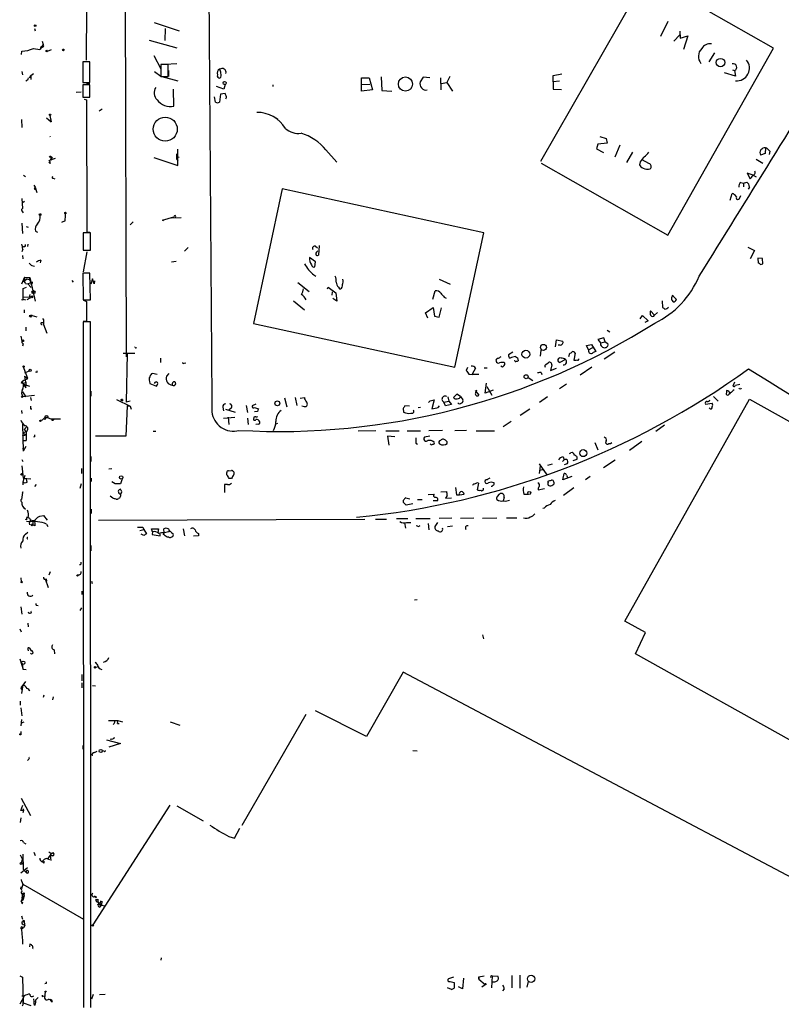
# Model space of a CAD drawing. Extents: x 2 to 744, y 1908 to 2846.
# Drawn here: x 6 to 159, y 2225 to 2423 of the extents above; entities that cross this region are included whole.
import ezdxf

# ---------------------------------------------------------------- set-up
doc = ezdxf.new("R2010")
doc.units = 0
doc.header["$MEASUREMENT"] = 0
doc.layers.add('MAIN', color=5, linetype='CONTINUOUS')

msp = doc.modelspace()

# ---------------------------------------------------------------- linework, layer by layer
at = {"layer": 'MAIN'}
for p, q in [((27.5167, 2459.3752), (27.8553, 2354.8965)), ((132.2493, 2431.2658), (110.9133, 2394.0972)), ((157.6493, 2416.7878), (132.2493, 2431.2658)), ((19.8967, 2425.1698), (19.812, 2414.4172)), ((9.4827, 2420.7672), (9.5673, 2420.2592)), ((33.4433, 2421.9525), (38.4387, 2420.2592)), ((35.6447, 2420.7672), (35.56, 2418.3118)), ((136.4827, 2422.1218), (134.9587, 2419.1585)), ((137.668, 2418.2272), (138.8533, 2419.4972)), ((138.8533, 2420.1745), (138.938, 2418.8198)), ((138.8533, 2419.4972), (138.938, 2418.8198)), ((138.938, 2418.8198), (140.462, 2419.2432)), ((140.462, 2419.2432), (139.6153, 2416.5338)), ((9.2287, 2416.7032), (10.4987, 2416.5338)), ((10.4987, 2416.5338), (10.5833, 2416.6185)), ((11.176, 2417.5498), (10.5833, 2416.6185)), ((10.7527, 2417.1265), (10.5833, 2416.6185)), ((11.0067, 2418.2272), (11.176, 2417.5498)), ((32.4273, 2418.3965), (38.0153, 2416.8725)), ((136.4827, 2379.2805), (157.6493, 2416.7878)), ((6.858, 2415.5178), (6.9427, 2416.1952)), ((12.7847, 2416.4492), (12.0227, 2416.1105)), ((33.3587, 2415.3485), (34.798, 2412.6392)), ((145.796, 2415.8565), (144.6953, 2414.0785)), ((20.574, 2414.0785), (19.1347, 2414.0785)), ((19.1347, 2414.0785), (19.1347, 2409.9298)), ((20.574, 2409.9298), (20.574, 2414.0785)), ((36.2373, 2413.4858), (34.798, 2413.4858)), ((34.798, 2413.4858), (34.798, 2411.1152)), ((35.6447, 2413.5705), (38.0153, 2413.7398)), ((36.2373, 2411.1152), (36.2373, 2413.4858)), ((6.9427, 2412.1312), (7.0273, 2411.4538)), ((8.4667, 2410.8612), (8.7207, 2411.2845)), ((8.7207, 2411.2845), (9.2287, 2411.7078)), ((8.7207, 2411.2845), (8.7207, 2410.5225)), ((33.528, 2412.1312), (34.798, 2411.1998)), ((34.798, 2411.1152), (36.2373, 2411.1152)), ((34.9673, 2411.1152), (38.1847, 2410.2685)), ((36.322, 2412.3005), (36.322, 2411.1152)), ((75.0147, 2409.5065), (75.0147, 2410.8612)), ((75.0147, 2410.8612), (76.5387, 2410.8612)), ((76.5387, 2410.8612), (77.216, 2408.4058)), ((78.994, 2411.0305), (79.0787, 2408.3212)), ((87.376, 2410.9458), (86.7833, 2410.0145)), ((88.7307, 2410.8612), (87.376, 2410.9458)), ((90.8473, 2410.8612), (90.932, 2408.4058)), ((92.71, 2411.1152), (92.1173, 2409.9298)), ((113.4533, 2411.2845), (115.2313, 2411.6232)), ((113.4533, 2410.0145), (113.4533, 2411.2845)), ((150.0293, 2411.1998), (147.828, 2411.8772)), ((149.4367, 2412.4698), (149.86, 2412.3005)), ((149.86, 2412.3005), (150.0293, 2411.1998)), ((8.0433, 2410.3532), (7.7047, 2410.1838)), ((19.1347, 2409.9298), (20.574, 2409.9298)), ((20.574, 2409.4218), (19.1347, 2409.4218)), ((19.1347, 2409.4218), (19.1347, 2406.9665)), ((19.8967, 2409.7605), (20.574, 2409.7605)), ((20.574, 2406.9665), (20.574, 2409.4218)), ((37.4227, 2405.1885), (37.338, 2408.5752)), ((47.4133, 2408.5752), (45.974, 2409.0832)), ((47.6673, 2409.5065), (47.4133, 2408.5752)), ((57.2347, 2409.4218), (57.2347, 2409.0832)), ((75.0147, 2409.5065), (76.708, 2409.5912)), ((75.0147, 2408.1518), (75.0147, 2409.5065)), ((91.0167, 2409.6758), (92.1173, 2409.9298)), ((92.1173, 2409.9298), (93.3027, 2408.1518)), ((114.7233, 2410.1838), (113.4533, 2410.0145)), ((113.4533, 2410.0145), (113.4533, 2408.5752)), ((113.4533, 2408.5752), (115.1467, 2408.4905)), ((18.796, 2407.9825), (17.78, 2407.8978)), ((19.1347, 2406.9665), (20.574, 2406.9665)), ((45.72, 2405.9505), (45.5507, 2407.0512)), ((46.736, 2407.5592), (46.5667, 2405.9505)), ((47.6673, 2407.7285), (46.736, 2407.5592)), ((77.216, 2408.4058), (75.0147, 2408.1518)), ((79.0787, 2408.3212), (81.1107, 2408.1518)), ((19.3887, 2406.5432), (19.8967, 2406.4585)), ((19.8967, 2406.4585), (19.9813, 2379.8732)), ((11.8533, 2402.8178), (12.7847, 2402.0558)), ((12.5307, 2403.3258), (12.7847, 2402.0558)), ((23.0293, 2404.5958), (22.4367, 2404.1725)), ((58.166, 2402.6485), (58.166, 2402.3945)), ((6.858, 2402.4792), (6.9427, 2400.8705)), ((12.5307, 2402.4792), (12.7847, 2402.0558)), ((12.5307, 2399.1772), (12.6153, 2399.0078)), ((122.8513, 2399.0925), (124.1213, 2398.6692)), ((122.428, 2397.5685), (122.174, 2396.6372)), ((124.2907, 2397.7378), (122.428, 2397.5685)), ((124.1213, 2398.6692), (124.2907, 2397.7378)), ((126.8307, 2397.3145), (125.8147, 2394.9438)), ((156.0407, 2396.8065), (155.956, 2395.7058)), ((33.3587, 2394.8592), (38.1847, 2393.2505)), ((37.9307, 2395.0285), (38.4387, 2394.9438)), ((38.1847, 2393.2505), (38.1847, 2396.5525)), ((67.9027, 2396.3832), (70.104, 2393.9278)), ((122.174, 2396.6372), (123.5287, 2395.8752)), ((129.3707, 2395.9598), (128.1853, 2393.8432)), ((155.956, 2395.7058), (155.0247, 2395.3672)), ((156.8873, 2396.1292), (156.8027, 2395.4518)), ((12.6153, 2393.6738), (12.3613, 2393.9278)), ((13.6313, 2394.6898), (12.7847, 2394.4358)), ((37.9307, 2394.6052), (38.1847, 2394.1818)), ((111.0827, 2393.7585), (136.4827, 2379.2805)), ((130.8947, 2394.0125), (130.81, 2393.4198)), ((132.6727, 2393.6738), (131.318, 2394.4358)), ((154.178, 2394.5205), (155.5327, 2393.7585)), ((7.2813, 2391.3032), (7.62, 2391.0492)), ((153.5853, 2391.3032), (152.4, 2391.7265)), ((152.4, 2391.7265), (152.9927, 2390.6258)), ((153.5853, 2391.3032), (154.178, 2390.9645)), ((9.3133, 2389.3558), (9.5673, 2388.9325)), ((9.4827, 2388.6785), (9.5673, 2388.9325)), ((9.5673, 2388.9325), (9.906, 2387.8318)), ((13.208, 2390.7105), (13.5467, 2390.6258)), ((151.13, 2389.8638), (151.638, 2389.6945)), ((151.638, 2389.6945), (152.3153, 2389.9485)), ((151.638, 2389.6945), (151.638, 2389.0172)), ((152.8233, 2388.9325), (152.5693, 2388.5092)), ((59.0973, 2388.5938), (53.34, 2361.5852)), ((99.568, 2379.7885), (59.0973, 2388.5938)), ((148.9287, 2386.3078), (149.352, 2387.6625)), ((150.876, 2386.8158), (151.13, 2387.2392)), ((6.9427, 2386.6465), (7.0273, 2384.6145)), ((7.1967, 2385.8845), (7.4507, 2386.1385)), ((6.9427, 2384.1912), (7.1967, 2383.7678)), ((35.1367, 2382.3285), (37.4227, 2383.0058)), ((6.9427, 2381.7358), (7.0273, 2379.6192)), ((7.7893, 2381.0585), (8.2127, 2380.8892)), ((15.5787, 2382.1592), (14.9013, 2381.8205)), ((29.21, 2381.9898), (28.6173, 2381.3972)), ((35.3907, 2382.1592), (35.1367, 2382.3285)), ((36.9147, 2382.7518), (38.862, 2382.8365)), ((9.652, 2380.1272), (10.0753, 2379.8732)), ((20.6587, 2379.7885), (19.2193, 2379.7885)), ((19.2193, 2379.7885), (19.2193, 2376.3172)), ((19.9813, 2379.8732), (20.574, 2379.8732)), ((20.6587, 2376.3172), (20.6587, 2379.7885)), ((93.726, 2352.8645), (99.568, 2379.7885)), ((7.366, 2376.9945), (7.112, 2376.9098)), ((8.128, 2377.5025), (8.0433, 2376.9945)), ((65.786, 2377.0792), (66.2093, 2376.7405)), ((66.548, 2377.2485), (66.3787, 2375.3012)), ((7.112, 2376.4865), (6.9427, 2375.9785)), ((7.0273, 2375.2165), (7.112, 2374.5392)), ((19.2193, 2376.3172), (20.6587, 2376.3172)), ((19.9813, 2375.9785), (19.2193, 2371.9145)), ((40.3013, 2376.8252), (39.5393, 2376.0632)), ((152.4847, 2376.9098), (153.8393, 2376.2325)), ((153.8393, 2376.2325), (152.9927, 2374.5392)), ((8.89, 2373.1845), (9.4827, 2373.0998)), ((10.7527, 2374.2852), (10.5833, 2373.7772)), ((36.9147, 2373.9465), (37.846, 2374.1158)), ((65.786, 2373.9465), (64.6007, 2374.7932)), ((65.7013, 2372.9305), (65.786, 2373.9465)), ((154.5167, 2374.7085), (154.6013, 2373.6925)), ((155.448, 2374.6238), (154.5167, 2374.7085)), ((155.0247, 2373.4385), (155.5327, 2373.5232)), ((155.5327, 2373.5232), (155.448, 2374.6238)), ((20.574, 2371.6605), (19.1347, 2371.6605)), ((19.1347, 2371.6605), (19.2193, 2366.3265)), ((20.6587, 2366.3265), (20.574, 2371.6605)), ((65.4473, 2371.3218), (65.8707, 2371.0678)), ((7.4507, 2370.8985), (6.858, 2369.4592)), ((7.4507, 2370.8985), (7.5353, 2370.7292)), ((7.4507, 2370.8985), (8.5513, 2370.8138)), ((7.4507, 2370.8985), (7.4507, 2370.0518)), ((7.9587, 2370.5598), (7.4507, 2370.0518)), ((7.62, 2369.6285), (8.128, 2369.5438)), ((8.128, 2369.5438), (8.7207, 2369.7978)), ((8.128, 2369.5438), (8.8053, 2368.7818)), ((8.4667, 2370.3905), (8.7207, 2369.7978)), ((8.5513, 2370.8138), (9.5673, 2366.0725)), ((16.9333, 2370.2212), (17.1873, 2369.8825)), ((21.082, 2370.5598), (20.7433, 2369.4592)), ((21.4207, 2369.5438), (21.082, 2370.5598)), ((21.5053, 2370.1365), (21.4207, 2369.5438)), ((62.23, 2369.7978), (64.516, 2368.0198)), ((71.374, 2370.1365), (71.2893, 2370.4752)), ((90.5933, 2370.4752), (92.7947, 2369.4592)), ((7.1967, 2368.6125), (7.874, 2368.8665)), ((7.1967, 2368.6125), (7.874, 2368.8665)), ((7.1967, 2366.4958), (7.1967, 2368.6125)), ((8.5513, 2367.4272), (8.382, 2366.8345)), ((68.2413, 2368.5278), (68.326, 2368.8665)), ((68.326, 2368.8665), (69.85, 2367.7658)), ((69.1727, 2367.9352), (69.088, 2367.2578)), ((69.85, 2367.7658), (70.104, 2366.0725)), ((70.4427, 2368.8665), (70.612, 2368.5278)), ((89.3233, 2366.4958), (89.8313, 2368.1045)), ((7.112, 2366.2418), (6.858, 2366.3265)), ((7.1967, 2366.9192), (8.382, 2366.8345)), ((7.1967, 2366.4958), (7.62, 2366.3265)), ((7.9587, 2366.4112), (9.0593, 2367.0038)), ((19.2193, 2366.3265), (20.6587, 2366.3265)), ((19.304, 2366.2418), (19.8967, 2365.9878)), ((19.8967, 2365.9878), (19.8967, 2362.0085)), ((61.3833, 2366.1572), (63.5847, 2364.2945)), ((70.104, 2366.0725), (69.2573, 2366.5805)), ((91.6093, 2366.8345), (92.0327, 2366.6652)), ((135.2973, 2366.1572), (135.382, 2364.8025)), ((137.2447, 2366.2418), (137.4987, 2365.9032)), ((7.366, 2364.2945), (7.366, 2363.7018)), ((8.9747, 2363.1938), (9.906, 2362.9398)), ((87.884, 2363.7018), (89.408, 2364.8025)), ((88.3073, 2362.6858), (87.884, 2363.7018)), ((89.408, 2364.8025), (89.662, 2363.0245)), ((90.5933, 2362.8552), (91.1013, 2364.7178)), ((130.8947, 2362.5165), (131.4027, 2363.1938)), ((131.4027, 2363.1938), (132.5033, 2362.0932)), ((133.7733, 2363.2785), (133.0113, 2364.1252)), ((134.366, 2363.7865), (133.7733, 2363.2785)), ((8.636, 2362.8552), (8.382, 2363.1092)), ((10.8373, 2361.7545), (11.3453, 2361.7545)), ((11.2607, 2362.0932), (11.2607, 2361.4158)), ((11.2607, 2361.4158), (11.938, 2359.6378)), ((19.8967, 2362.0085), (19.2193, 2362.0085)), ((20.6587, 2361.9238), (19.2193, 2361.9238)), ((19.2193, 2361.9238), (19.304, 2224.4252)), ((20.7433, 2224.4252), (20.6587, 2361.9238)), ((53.34, 2361.5852), (93.726, 2352.8645)), ((89.662, 2363.0245), (90.5933, 2362.8552)), ((132.5033, 2362.0932), (131.826, 2361.7545)), ((7.7047, 2360.8232), (7.7047, 2360.1458)), ((124.2907, 2360.2305), (124.7987, 2359.8918)), ((6.6887, 2359.0452), (6.9427, 2358.1138)), ((7.1967, 2357.5212), (7.0273, 2357.0132)), ((113.9613, 2356.9285), (114.1307, 2358.2832)), ((114.1307, 2358.2832), (115.4007, 2358.0292)), ((114.8927, 2357.2672), (114.4693, 2357.2672)), ((120.142, 2357.1825), (121.158, 2357.3518)), ((121.158, 2357.3518), (122.0047, 2355.9972)), ((123.6133, 2358.7065), (122.428, 2358.3678)), ((122.428, 2358.3678), (122.936, 2357.6905)), ((122.936, 2357.6905), (123.8673, 2357.9445)), ((123.8673, 2357.9445), (123.6133, 2358.7065)), ((123.8673, 2357.9445), (124.46, 2357.6058)), ((29.5487, 2355.5738), (27.2627, 2355.5738)), ((28.0247, 2355.5738), (27.8553, 2345.8372)), ((105.41, 2355.8278), (104.4787, 2355.3198)), ((110.998, 2356.2512), (110.8287, 2355.0658)), ((116.586, 2354.9812), (116.84, 2355.6585)), ((117.856, 2355.6585), (117.602, 2354.2192)), ((120.5653, 2356.3358), (120.142, 2357.1825)), ((120.5653, 2356.3358), (121.412, 2356.7592)), ((123.698, 2354.4732), (125.8147, 2355.9125)), ((34.7133, 2354.6425), (34.7133, 2353.7958)), ((39.4547, 2353.6265), (39.7933, 2353.7112)), ((105.8333, 2353.9652), (105.7487, 2354.2192)), ((106.3413, 2354.7272), (106.426, 2354.1345)), ((112.014, 2353.3725), (112.4373, 2353.7112)), ((113.1993, 2353.2878), (112.9453, 2352.1872)), ((115.9087, 2354.3885), (114.808, 2353.7958)), ((8.128, 2350.5785), (7.1967, 2353.0338)), ((7.5353, 2351.6792), (8.382, 2352.1025)), ((9.906, 2351.7638), (9.652, 2351.8485)), ((34.036, 2351.3405), (33.1047, 2351.5945)), ((36.4067, 2351.5945), (35.8987, 2351.0018)), ((96.266, 2352.7798), (96.012, 2352.1872)), ((96.52, 2351.4252), (97.1973, 2351.3405)), ((97.8747, 2352.6105), (97.1973, 2351.4252)), ((97.1973, 2351.4252), (98.552, 2351.4252)), ((99.6527, 2352.6952), (100.2453, 2352.6952)), ((103.2933, 2352.8645), (102.9547, 2353.0338)), ((111.0827, 2351.7638), (111.1673, 2351.3405)), ((112.9453, 2352.1872), (114.1307, 2352.6105)), ((121.2427, 2352.8645), (118.872, 2351.2558)), ((6.858, 2349.6472), (6.9427, 2349.9012)), ((7.4507, 2350.2398), (6.9427, 2349.9012)), ((6.9427, 2349.9012), (7.7047, 2348.7158)), ((7.1967, 2349.5625), (7.7893, 2349.8165)), ((7.2813, 2349.3932), (8.4667, 2349.0545)), ((7.4507, 2351.0018), (8.128, 2350.5785)), ((7.4507, 2351.0018), (7.7893, 2349.1392)), ((7.4507, 2350.2398), (8.128, 2350.5785)), ((7.7047, 2348.7158), (7.7893, 2349.8165)), ((32.512, 2349.9858), (32.5967, 2349.5625)), ((32.5967, 2349.5625), (33.9513, 2349.0545)), ((33.6127, 2349.7318), (33.4433, 2349.5625)), ((99.822, 2347.6152), (100.076, 2349.6472)), ((108.458, 2350.7478), (109.3893, 2350.1552)), ((116.1627, 2349.3932), (114.7233, 2348.4618)), ((149.86, 2349.8165), (149.5213, 2349.0545)), ((150.0293, 2349.2238), (150.876, 2349.3932)), ((7.0273, 2347.8692), (7.7047, 2346.8532)), ((20.7433, 2348.0385), (20.7433, 2347.0225)), ((94.1493, 2347.4458), (93.472, 2346.7685)), ((94.9113, 2346.9378), (94.1493, 2347.4458)), ((97.79, 2348.1232), (98.552, 2347.1918)), ((97.9593, 2347.7845), (98.1287, 2348.2925)), ((101.4307, 2348.2078), (99.822, 2347.6152)), ((100.1607, 2348.9698), (101.1767, 2347.1918)), ((148.2513, 2348.1232), (148.2513, 2347.6998)), ((148.6747, 2347.4458), (148.9287, 2347.6152)), ((7.112, 2346.9378), (9.4827, 2347.1918)), ((8.636, 2346.7685), (8.8053, 2346.1758)), ((25.908, 2346.3452), (28.6173, 2344.9905)), ((26.67, 2346.2605), (27.0933, 2346.0912)), ((27.0933, 2346.3452), (27.0933, 2346.0912)), ((28.6173, 2346.0065), (27.8553, 2345.8372)), ((53.848, 2345.4138), (53.086, 2345.0752)), ((59.6053, 2346.6838), (60.0287, 2344.9058)), ((61.722, 2346.7685), (62.0607, 2345.1598)), ((62.738, 2346.5992), (63.5847, 2346.7685)), ((88.8153, 2346.0912), (89.5773, 2346.2605)), ((89.5773, 2346.2605), (89.154, 2344.4825)), ((91.5247, 2345.8372), (92.5407, 2346.0065)), ((91.8633, 2345.0752), (91.5247, 2345.8372)), ((92.3713, 2346.8532), (92.5407, 2346.0065)), ((92.5407, 2346.0065), (93.0487, 2345.3292)), ((94.9113, 2346.9378), (95.3347, 2346.2605)), ((112.3527, 2346.8532), (110.744, 2345.7525)), ((127.8467, 2301.8952), (152.8233, 2346.4298)), ((144.018, 2345.4138), (145.3727, 2345.5832)), ((145.6267, 2346.9378), (146.558, 2346.0065)), ((152.8233, 2346.4298), (192.9553, 2323.8238)), ((6.858, 2344.1438), (6.9427, 2343.5512)), ((8.636, 2344.4825), (8.89, 2344.4825)), ((28.0247, 2345.0752), (27.7707, 2338.9792)), ((28.0247, 2345.0752), (28.6173, 2344.9905)), ((28.6173, 2344.9905), (28.8713, 2344.3978)), ((47.244, 2344.8212), (47.3287, 2344.0592)), ((47.752, 2344.3978), (49.6993, 2343.8052)), ((48.9373, 2344.6518), (48.4293, 2344.2285)), ((51.9007, 2345.1598), (52.1547, 2343.7205)), ((53.594, 2344.7365), (54.356, 2344.4825)), ((54.1867, 2343.9745), (53.594, 2343.8898)), ((63.5847, 2344.9058), (63.0767, 2344.9905)), ((83.3967, 2344.5672), (83.4813, 2343.8052)), ((84.6667, 2344.9905), (83.7353, 2345.0752)), ((86.868, 2344.7365), (86.36, 2344.6518)), ((90.424, 2344.7365), (90.678, 2345.0752)), ((93.0487, 2345.3292), (91.8633, 2345.0752)), ((108.7967, 2344.3978), (106.8493, 2343.1278)), ((7.0273, 2341.4345), (7.1967, 2336.0158)), ((11.3453, 2342.5352), (11.5993, 2342.7892)), ((11.5993, 2342.3658), (11.3453, 2342.4505)), ((11.8533, 2342.7892), (12.7, 2342.4505)), ((12.7, 2342.4505), (14.6473, 2342.4505)), ((47.3287, 2342.6198), (49.6147, 2342.7892)), ((48.26, 2342.7892), (48.4293, 2341.3498)), ((52.1547, 2342.6198), (52.324, 2341.3498)), ((53.4247, 2342.7892), (53.4247, 2342.6198)), ((54.356, 2341.4345), (53.848, 2341.3498)), ((58.166, 2341.5192), (57.8273, 2341.4345)), ((105.0713, 2341.9425), (103.4627, 2340.8418)), ((7.112, 2339.6565), (7.7893, 2339.9105)), ((7.112, 2339.6565), (7.7047, 2339.2332)), ((7.7047, 2340.7572), (7.366, 2340.3338)), ((7.366, 2340.3338), (7.7893, 2339.9105)), ((7.7893, 2339.9105), (7.7893, 2338.1325)), ((33.274, 2339.9952), (33.782, 2339.9952)), ((77.8933, 2340.0798), (74.3373, 2339.9952)), ((79.9253, 2340.0798), (82.55, 2340.0798)), ((84.1587, 2340.0798), (86.868, 2340.0798)), ((91.2707, 2340.1645), (88.5613, 2340.0798)), ((96.0967, 2340.1645), (93.726, 2340.0798)), ((98.044, 2340.0798), (101.6847, 2340.0798)), ((135.8053, 2341.1805), (134.0273, 2339.9105)), ((7.0273, 2339.0638), (7.7047, 2339.2332)), ((7.1967, 2338.1325), (7.7893, 2338.1325)), ((7.1967, 2338.1325), (7.7893, 2338.1325)), ((9.4827, 2338.8945), (9.2287, 2338.8098)), ((27.7707, 2338.9792), (21.6747, 2338.9792)), ((81.7033, 2338.8945), (80.264, 2338.9792)), ((80.264, 2338.9792), (80.518, 2337.2012)), ((85.9367, 2337.6245), (86.2753, 2337.3705)), ((88.7307, 2338.9792), (87.63, 2338.8098)), ((121.8353, 2337.7092), (122.428, 2336.2698)), ((124.6293, 2337.5398), (124.968, 2337.5398)), ((124.968, 2337.5398), (125.222, 2337.7092)), ((128.778, 2336.1852), (131.2333, 2337.9632)), ((7.0273, 2336.5238), (7.4507, 2336.4392)), ((7.7047, 2336.9472), (7.1967, 2336.0158)), ((7.4507, 2336.4392), (7.1967, 2336.0158)), ((116.7553, 2335.5078), (117.0093, 2335.6772)), ((6.9427, 2334.3225), (7.112, 2333.8992)), ((20.7433, 2334.9152), (20.7433, 2333.8992)), ((115.316, 2333.8992), (115.6547, 2334.2378)), ((115.4853, 2334.8305), (115.6547, 2334.2378)), ((118.1947, 2334.3225), (117.4327, 2334.0685)), ((123.5287, 2332.7138), (125.8993, 2334.2378)), ((6.9427, 2333.0525), (7.1967, 2330.5972)), ((18.8807, 2332.5445), (18.8807, 2331.5285)), ((24.9767, 2332.4598), (24.384, 2332.3752)), ((48.006, 2331.2745), (48.006, 2331.6978)), ((48.3447, 2332.0365), (48.9373, 2332.1212)), ((110.6593, 2333.4758), (112.1833, 2331.2745)), ((110.8287, 2332.9678), (110.6593, 2331.5285)), ((110.744, 2332.2058), (111.4213, 2332.2905)), ((113.284, 2333.3912), (112.3527, 2333.1372)), ((116.2473, 2333.4758), (115.6547, 2333.2218)), ((7.5353, 2331.1052), (7.112, 2329.7505)), ((7.112, 2329.7505), (7.112, 2329.2425)), ((7.1967, 2330.5972), (8.7207, 2330.4278)), ((7.9587, 2329.7505), (7.874, 2330.3432)), ((20.828, 2330.5972), (20.828, 2329.9198)), ((25.654, 2329.4118), (24.9767, 2329.8352)), ((27.0087, 2330.4278), (26.67, 2329.4118)), ((48.9373, 2330.5125), (48.514, 2330.5125)), ((112.4373, 2329.7505), (112.4373, 2330.0045)), ((115.4007, 2330.2585), (115.6547, 2331.5285)), ((117.1787, 2330.9358), (115.4007, 2330.2585)), ((120.904, 2330.9358), (119.9727, 2330.2585)), ((7.0273, 2327.7185), (6.858, 2326.2792)), ((7.0273, 2327.7185), (7.112, 2327.8032)), ((7.112, 2327.8032), (7.0273, 2327.7185)), ((7.0273, 2327.7185), (7.112, 2327.8032)), ((9.8213, 2329.3272), (9.4827, 2328.9038)), ((18.796, 2329.4118), (18.542, 2328.4805)), ((26.7547, 2328.1418), (26.67, 2328.3958)), ((48.1753, 2329.3272), (47.5827, 2329.3272)), ((47.5827, 2329.3272), (47.5827, 2327.7185)), ((90.932, 2327.8032), (92.1173, 2327.8878)), ((93.8953, 2328.7345), (94.0647, 2327.2105)), ((98.4673, 2329.5812), (98.2133, 2328.2265)), ((110.49, 2328.2265), (111.76, 2328.4805)), ((117.602, 2328.6498), (115.57, 2327.1258)), ((6.858, 2326.2792), (6.858, 2326.3638)), ((25.146, 2326.5332), (24.638, 2326.9565)), ((83.4813, 2325.6865), (83.4813, 2326.1945)), ((83.9047, 2326.6178), (84.7513, 2326.4485)), ((86.2753, 2326.2792), (87.2067, 2326.2792)), ((88.392, 2327.2952), (89.5773, 2327.3798)), ((90.2547, 2326.0252), (89.408, 2326.0252)), ((92.202, 2327.1258), (91.8633, 2326.5332)), ((91.8633, 2326.5332), (93.0487, 2326.6178)), ((94.0647, 2327.2105), (94.6573, 2327.2105)), ((94.6573, 2327.2105), (95.5887, 2327.3798)), ((102.2773, 2326.8718), (102.7007, 2327.3798)), ((103.632, 2326.7025), (103.4627, 2326.0252)), ((107.6113, 2327.3798), (108.458, 2327.3798)), ((7.62, 2324.3318), (7.112, 2324.9245)), ((20.828, 2324.3318), (20.828, 2323.4852)), ((85.344, 2325.4325), (83.9893, 2325.1785)), ((111.6753, 2324.5858), (111.4213, 2324.5012)), ((7.874, 2322.2152), (7.62, 2322.2998)), ((7.874, 2321.9612), (9.144, 2321.8765)), ((9.398, 2322.0458), (9.144, 2321.8765)), ((9.144, 2321.8765), (9.144, 2321.1992)), ((9.398, 2322.0458), (9.9907, 2322.6385)), ((10.4987, 2322.9772), (11.2607, 2323.0618)), ((11.2607, 2323.0618), (12.0227, 2322.1305)), ((22.2673, 2322.1305), (75.692, 2322.3845)), ((77.8087, 2322.3845), (80.01, 2322.3845)), ((82.042, 2322.4692), (84.328, 2322.4692)), ((84.074, 2321.7072), (84.9207, 2321.7072)), ((85.9367, 2322.4692), (88.8153, 2322.4692)), ((90.2547, 2321.7072), (89.7467, 2320.8605)), ((93.1333, 2322.5538), (90.5933, 2322.4692)), ((97.536, 2322.5538), (94.9113, 2322.4692)), ((102.1927, 2322.5538), (99.314, 2322.4692)), ((104.14, 2322.6385), (106.172, 2322.6385)), ((7.62, 2319.3365), (8.128, 2319.7598)), ((8.382, 2321.6225), (8.4667, 2321.1992)), ((9.5673, 2321.0298), (9.144, 2321.1992)), ((11.8533, 2321.3685), (12.1073, 2320.8605)), ((30.5647, 2320.0985), (31.4113, 2320.2678)), ((31.1573, 2320.7758), (31.4113, 2320.2678)), ((31.4113, 2320.2678), (31.9193, 2319.4212)), ((33.1047, 2319.8445), (32.9353, 2320.4372)), ((32.9353, 2320.4372), (34.29, 2320.4372)), ((33.1047, 2319.8445), (33.02, 2319.2518)), ((34.29, 2320.4372), (34.2053, 2319.6752)), ((35.4753, 2319.5905), (35.3907, 2320.4372)), ((36.4067, 2319.8445), (35.4753, 2319.5905)), ((39.2853, 2320.4372), (39.5393, 2318.9978)), ((83.6507, 2321.6225), (83.82, 2320.5218)), ((86.2753, 2320.9452), (86.0213, 2321.0298)), ((88.392, 2321.4532), (88.5613, 2320.1832)), ((92.2867, 2320.8605), (93.3027, 2321.0298)), ((31.4113, 2319.0825), (30.8187, 2319.3365)), ((33.02, 2319.2518), (34.6287, 2318.9978)), ((34.6287, 2318.9978), (34.6287, 2319.4212)), ((35.306, 2319.2518), (35.4753, 2319.5905)), ((36.4067, 2318.7438), (36.068, 2318.7438)), ((36.9147, 2319.6752), (37.2533, 2319.4212)), ((42.3333, 2318.9978), (41.3173, 2318.9132)), ((42.3333, 2319.5058), (42.3333, 2318.9978)), ((20.7433, 2317.0505), (20.7433, 2316.0345)), ((6.6887, 2310.6158), (6.7733, 2309.7692)), ((11.5993, 2310.3618), (12.192, 2308.6685)), ((11.7687, 2310.3618), (11.8533, 2309.9385)), ((12.6153, 2311.8012), (12.3613, 2311.1238)), ((20.9127, 2309.9385), (20.9973, 2309.4305)), ((18.9653, 2307.9065), (18.9653, 2307.2292)), ((86.1907, 2306.2132), (85.6827, 2306.1285)), ((6.6887, 2304.7738), (6.9427, 2303.3345)), ((9.906, 2305.1125), (10.16, 2305.0278)), ((18.8807, 2304.6045), (18.542, 2304.0118)), ((6.5193, 2300.3712), (6.7733, 2299.7785)), ((8.128, 2301.4718), (8.2127, 2300.7945)), ((131.9953, 2299.6092), (127.8467, 2301.8952)), ((99.314, 2299.1858), (99.4833, 2298.3392)), ((129.9633, 2295.3758), (131.9953, 2299.6092)), ((8.128, 2296.3072), (8.2127, 2295.9685)), ((8.4667, 2296.4765), (8.8053, 2295.9685)), ((8.4667, 2296.4765), (8.8053, 2295.9685)), ((13.3773, 2296.1378), (13.462, 2295.3758)), ((6.5193, 2294.3598), (7.1967, 2292.2432)), ((191.4313, 2261.0012), (129.9633, 2295.3758)), ((6.858, 2293.5132), (7.1967, 2292.2432)), ((6.9427, 2292.9205), (7.1967, 2293.0052)), ((7.7893, 2292.1585), (7.1967, 2292.2432)), ((21.7593, 2292.6665), (22.2673, 2292.8358)), ((18.9653, 2291.2272), (18.9653, 2289.9572)), ((83.3967, 2291.6505), (76.0307, 2278.7812)), ((178.308, 2241.4432), (83.3967, 2291.6505)), ((7.62, 2289.7878), (6.6887, 2288.5178)), ((6.6887, 2288.5178), (6.858, 2288.1792)), ((7.112, 2289.1105), (6.858, 2287.4172)), ((18.9653, 2289.5338), (18.9653, 2288.5178)), ((21.082, 2289.0258), (21.6747, 2288.9412)), ((11.3453, 2287.0785), (11.176, 2286.5705)), ((13.208, 2286.7398), (13.0387, 2286.1472)), ((6.604, 2285.8932), (6.604, 2285.0465)), ((6.6887, 2284.5385), (6.9427, 2282.9298)), ((63.8387, 2283.1838), (51.054, 2260.9165)), ((76.0307, 2278.7812), (65.786, 2283.9458)), ((6.858, 2282.1678), (6.6887, 2280.8978)), ((6.858, 2281.4905), (7.366, 2281.7445)), ((24.2993, 2281.9985), (26.162, 2281.9985)), ((25.4, 2281.4058), (25.2307, 2281.1518)), ((26.0773, 2281.4058), (26.416, 2281.4058)), ((26.162, 2281.9985), (27.0933, 2281.7445)), ((36.6607, 2281.7445), (38.608, 2281.0672)), ((6.6887, 2279.7972), (6.6887, 2279.2892)), ((24.9767, 2278.2732), (24.638, 2278.1885)), ((19.1347, 2277.0032), (19.1347, 2276.2412)), ((23.876, 2278.1038), (26.67, 2277.3418)), ((26.67, 2277.3418), (24.384, 2276.6645)), ((21.5053, 2275.5638), (22.0133, 2275.8178)), ((23.368, 2275.8178), (23.0293, 2275.9025)), ((85.344, 2275.9872), (86.1907, 2275.9025)), ((8.2127, 2274.1245), (8.0433, 2273.9552)), ((6.7733, 2266.4198), (8.636, 2262.9485)), ((6.6887, 2263.9645), (7.112, 2264.9805)), ((36.576, 2264.9805), (21.1667, 2241.0198)), ((38.0153, 2264.8958), (43.2647, 2261.8478)), ((7.2813, 2263.9645), (6.6887, 2263.9645)), ((7.2813, 2263.9645), (7.112, 2263.4565)), ((7.1967, 2264.3032), (7.2813, 2263.9645)), ((6.6887, 2262.4405), (6.604, 2261.5092)), ((48.4293, 2258.7152), (49.53, 2258.3765)), ((49.53, 2258.3765), (50.6307, 2260.4085)), ((7.2813, 2257.5298), (7.7047, 2257.2758)), ((6.604, 2255.0745), (7.0273, 2254.1432)), ((7.112, 2255.1592), (7.1967, 2252.1958)), ((9.3133, 2255.5825), (9.5673, 2254.9052)), ((12.8693, 2255.4132), (12.1073, 2254.3125)), ((12.6153, 2254.8205), (12.7, 2253.8892)), ((13.0387, 2254.8205), (12.6153, 2254.8205)), ((19.304, 2254.9052), (19.304, 2254.2278)), ((6.858, 2253.4658), (7.0273, 2254.1432)), ((6.858, 2253.4658), (7.112, 2253.2965)), ((11.0913, 2253.6352), (11.3453, 2253.3812)), ((11.3453, 2253.8045), (11.3453, 2253.3812)), ((11.3453, 2253.8045), (11.3453, 2253.3812)), ((11.938, 2254.3125), (12.446, 2254.1432)), ((8.0433, 2252.4498), (6.6887, 2251.3492)), ((7.874, 2251.4338), (7.1967, 2252.1958)), ((7.7893, 2251.7725), (7.874, 2251.4338)), ((6.858, 2249.8252), (7.112, 2249.1478)), ((7.112, 2249.1478), (6.858, 2248.2165)), ((7.112, 2249.1478), (19.304, 2242.1205)), ((6.6887, 2248.2165), (6.7733, 2248.6398)), ((6.7733, 2245.7612), (7.366, 2246.8618)), ((7.0273, 2247.3698), (6.9427, 2246.3538)), ((7.0273, 2247.3698), (7.366, 2246.8618)), ((7.366, 2246.8618), (7.112, 2245.9305)), ((7.366, 2246.8618), (7.4507, 2247.4545)), ((21.59, 2246.6925), (21.7593, 2246.4385)), ((7.112, 2245.9305), (6.7733, 2245.7612)), ((6.9427, 2246.3538), (7.112, 2245.9305)), ((7.0273, 2245.5072), (6.9427, 2245.1685)), ((21.844, 2246.6078), (21.7593, 2246.4385)), ((22.098, 2246.0152), (22.1827, 2246.1845)), ((22.098, 2245.0838), (23.622, 2244.8298)), ((22.1827, 2246.1845), (22.1827, 2245.6765)), ((22.352, 2245.5072), (22.1827, 2245.6765)), ((22.6907, 2244.6605), (22.86, 2244.9992)), ((22.9447, 2245.7612), (22.86, 2244.9992)), ((22.86, 2245.1685), (22.86, 2244.9992)), ((6.858, 2242.7978), (7.0273, 2242.1205)), ((6.9427, 2241.6125), (7.366, 2241.6972)), ((7.5353, 2240.8505), (7.2813, 2240.4272)), ((7.2813, 2240.4272), (6.858, 2240.1732)), ((6.858, 2240.1732), (6.9427, 2239.2418)), ((6.9427, 2240.5965), (7.2813, 2240.4272)), ((6.9427, 2239.2418), (7.0273, 2237.8872)), ((7.0273, 2237.8872), (7.0273, 2237.1252)), ((8.5513, 2237.1252), (8.4667, 2236.6172)), ((34.8827, 2234.4158), (34.798, 2233.9078)), ((106.7647, 2230.9445), (106.7647, 2228.3198)), ((6.5193, 2230.7752), (7.0273, 2230.5212)), ((7.0273, 2230.5212), (7.1967, 2225.3565)), ((11.7687, 2229.2512), (11.5147, 2229.1665)), ((93.472, 2230.5212), (92.456, 2230.1825)), ((92.7947, 2229.6745), (93.6413, 2229.4205)), ((93.6413, 2229.4205), (93.6413, 2228.3198)), ((95.504, 2230.3518), (95.25, 2228.1505)), ((98.552, 2230.6058), (99.6527, 2230.7752)), ((98.552, 2230.0978), (98.552, 2230.6058)), ((98.552, 2230.6058), (98.552, 2230.0978)), ((98.552, 2230.0978), (99.822, 2229.0818)), ((99.1447, 2228.5738), (99.822, 2229.0818)), ((101.2613, 2230.7752), (101.092, 2228.4045)), ((101.2613, 2230.7752), (102.362, 2230.6905)), ((105.156, 2230.8598), (105.156, 2228.4045)), ((108.458, 2229.6745), (108.204, 2228.4892)), ((11.5993, 2227.5578), (11.43, 2226.2878)), ((19.304, 2227.7272), (19.304, 2226.5418)), ((21.2513, 2227.0498), (20.9127, 2226.1185)), ((22.5213, 2227.0498), (23.622, 2227.1345)), ((93.0487, 2228.0658), (92.2867, 2228.4045)), ((95.25, 2228.1505), (94.488, 2228.5738)), ((103.632, 2228.1505), (103.2933, 2227.8118)), ((6.604, 2225.1872), (7.366, 2226.6265)), ((6.9427, 2226.7958), (7.366, 2226.6265)), ((6.9427, 2226.7958), (7.366, 2226.7958)), ((7.1967, 2225.3565), (8.7207, 2224.8485)), ((9.398, 2225.6105), (9.3133, 2226.2032)), ((10.16, 2226.4572), (9.7367, 2225.9492)), ((11.176, 2226.7112), (11.43, 2226.7958)), ((12.7847, 2225.6105), (13.0387, 2225.6105))]:
    msp.add_line(p, q, dxfattribs=at)
for centre, radius in [((9.5885, 2421.2964), 0.1496), ((15.2399, 2416.4492), 0.1693), ((11.9168, 2416.2164), 0.1496), ((147.0171, 2413.8928), 0.8587), ((83.8344, 2409.5981), 1.4168), ((47.5826, 2409.817), 0.3217), ((12.5729, 2403.4529), 0.1338), ((35.6661, 2400.5517), 2.4186), ((12.6153, 2395.0285), 0.1197), ((10.5833, 2383.4292), 0.1693), ((15.6633, 2383.7397), 0.1411), ((8.89, 2366.9192), 0.1893), ((9.2568, 2367.8788), 0.3155), ((7.112, 2358.1139), 0.1693), ((111.5204, 2356.7886), 0.6027), ((107.9932, 2355.4324), 0.7805), ((7.2813, 2352.9492), 0.1197), ((8.5795, 2352.2154), 0.2275), ((108.0417, 2350.9243), 0.3987), ((6.9849, 2346.8955), 0.1338), ((58.1527, 2345.5811), 0.4781), ((10.6256, 2342.0695), 0.1338), ((11.8533, 2342.8739), 0.2677), ((13.1233, 2342.253), 0.1411), ((119.4931, 2335.593), 0.6987), ((6.8791, 2331.338), 0.1496), ((26.8393, 2330.7242), 0.3413), ((108.6636, 2327.6097), 0.3083), ((8.9746, 2321.1992), 0.1693), ((6.9003, 2309.7269), 0.1338), ((18.0763, 2311.0815), 0.1338), ((7.1889, 2293.5594), 0.3341), ((21.6111, 2292.6454), 0.1496), ((6.604, 2279.2045), 0.1197), ((22.733, 2275.8602), 0.2993), ((6.7733, 2253.2966), 0.1893), ((7.2813, 2241.7819), 0.1197), ((21.1243, 2240.8929), 0.1338), ((109.0462, 2230.1843), 0.7163), ((99.9066, 2229.1454), 0.1058), ((11.6839, 2227.6214), 0.1058)]:
    msp.add_circle(centre, radius, dxfattribs=at)
for centre, radius, start, end in [((36472.4123, 2649.5954), 36428.6523, 180.25164323, 180.48082613), ((6.7395, 2422.507), 6.3151, 271.843925, 293.214078), ((11.0067, 2417.2958), 0.3053, 213.684862, 56.315138), ((144.7466, 2415.1315), 2.1661, 133.48297, 219.977276), ((-11484.5037, 9612.1838), 13697.6912, 328.08654396, 328.31572653), ((144.8505, 2415.8707), 1.7987, 78.688818, 152.430612), ((47.0066, 2411.7535), 0.9138, 118.775085, 199.144765), ((47.0662, 2411.928), 0.8013, 344.050676, 128.564883), ((45.2961, 2411.7076), 1.527, 3.187323, 33.684864), ((149.5359, 2412.9516), 0.7272, 296.462882, 104.647722), ((150.3017, 2412.7824), 2.5286, 263.815699, 40.280801), ((135.1279, 2368.2572), 133.8752, 161.443679, 161.672862), ((46.603, 2411.2694), 0.4953, 158.14274, 275.59663), ((45.9845, 2411.4098), 0.9196, 316.476028, 24.591942), ((35.2564, 2407.8255), 1.8326, 143.567824, 228.242866), ((88.0072, 2409.6613), 1.2738, 163.902618, 279.739611), ((48.2179, 2407.6863), 0.5522, 175.61721, 237.512892), ((46.9901, 2407.051), 0.9465, 333.440363, 10.316217), ((36.6097, 2408.171), 3.0914, 213.639177, 285.247804), ((46.1434, 2406.9662), 1.1004, 247.370923, 292.624271), ((54.0283, 2397.178), 6.7405, 31.513057, 90.093502), ((100.3166, 2487.3981), 94.6529, 243.327125, 243.556335), ((62.2316, 2403.2309), 3.5264, 225.836409, 281.046736), ((59.7288, 2389.7038), 10.5559, 39.254386, 72.475657), ((155.9612, 2395.7844), 1.0252, 85.552429, 204.012423), ((155.7302, 2395.5507), 1.2936, 26.56307, 76.111999), ((12.3614, 2394.6898), 0.4233, 269.986465, 36.875312), ((12.7891, 2394.6976), 0.2618, 269.037136, 109.895235), ((291.9305, 2395.1132), 254.0003, 179.885409, 180.114592), ((385.3178, 2182.8707), 330.6236, 140.082061, 140.311244), ((129.6665, 2398.0349), 3.6528, 304.610633, 325.383712), ((12.1921, 2393.8432), 0.4559, 338.184586, 68.212594), ((131.7837, 2393.7162), 1.0178, 196.930557, 253.069443), ((132.4696, 2393.0473), 0.6586, 313.954124, 72.038241), ((13.208, 2390.9222), 0.2116, 143.124688, 270), ((132.4608, 2394.8159), 2.2906, 244.849068, 281.735741), ((152.3148, 2391.5575), 1.1522, 306.039438, 342.889228), ((153.2915, 2391.8906), 0.6835, 280.49453, 22.283935), ((151.5391, 2389.116), 0.8524, 118.681808, 192.43184), ((151.554, 2388.9329), 1.2693, 359.981944, 53.144548), ((9.5674, 2388.5939), 0.1197, 135.033843, 314.966157), ((149.0413, 2386.4062), 1.2941, 26.576931, 76.108716), ((150.5192, 2386.8279), 0.357, 153.858397, 358.057698), ((7.1121, 2384.3775), 0.2518, 109.687509, 227.720189), ((8.6852, 2382.9064), 1.9307, 316.053452, 10.546919), ((9.1511, 2383.2591), 6.521, 350.289519, 2.983417), ((37.608, 2383.0277), 0.1866, 325.211664, 186.740333), ((11.0154, 2380.5081), 1.4156, 131.612364, 195.60904), ((-2.1431, 2375.4664), 9.3111, 6.28977, 12.631126), ((7.4225, 2377.2484), 0.2602, 257.454468, 40.620402), ((65.6516, 2376.6508), 0.449, 72.582029, 213.682989), ((66.6464, 2375.4566), 0.7758, 117.014213, 178.97341), ((66.1549, 2375.4765), 0.2843, 181.209443, 321.928805), ((135.6359, 2500.4384), 179.6053, 224.885409, 225.114592), ((11.2403, 2371.9765), 2.3596, 101.925675, 126.967509), ((360.3578, 2584.5803), 364.1694, 215.419421, 215.648604), ((66.3952, 2374.539), 1.8124, 171.937406, 220.838574), ((65.4896, 2373.3453), 0.4657, 178.954124, 297.038241), ((154.5592, 2373.1424), 0.5517, 32.460041, 85.623597), ((318.9391, 2625.8296), 359.2107, 224.885409, 225.114592), ((67.7756, 2370.1787), 2.1793, 352.188537, 24.077541), ((125.7657, 2378.2284), 18.4302, 296.045073, 337.137242), ((7.289, 2369.6746), 0.3342, 352.071139, 141.53563), ((8.2204, 2370.7676), 0.3341, 218.450945, 7.948212), ((8.6996, 2369.8401), 0.3815, 273.170666, 19.460862), ((71.4017, 2369.981), 1.4703, 183.841293, 229.28881), ((70.6259, 2369.1066), 0.579, 268.624295, 1.375705), ((-182.7146, 2411.9542), 257.5068, 350.424908, 350.654087), ((60.2695, 2369.106), 3.1985, 328.340392, 349.585241), ((61.7276, 2365.413), 2.3782, 22.589286, 57.881739), ((90.0366, 2366.9957), 1.1276, 37.436933, 100.489812), ((302.9485, 2536.5851), 271.0711, 218.542738, 218.771917), ((139.0022, 2366.5517), 1.7846, 159.619437, 190.000169), ((135.8181, 2364.6426), 2.9475, 36.872619, 59.155591), ((7.2812, 2366.3265), 0.1892, 116.524425, 206.592135), ((137.4202, 2366.7133), 0.8139, 275.534773, 338.212969), ((8.9111, 2361.5206), 1.6744, 87.823178, 108.420882), ((93.4428, 2278.3621), 119.7133, 134.876948, 135.106165), ((134.0283, 2363.7018), 1.1016, 157.396939, 202.59826), ((133.3923, 2363.4055), 0.4016, 198.434949, 341.565051), ((220.3186, 2491.6446), 152.6537, 236.192759, 236.421922), ((135.8758, 2365.2399), 0.7762, 271.048202, 332.976117), ((10.9221, 2361.5852), 0.1894, 116.605648, 296.537987), ((11.176, 2362.2625), 0.1893, 296.578587, 116.578587), ((58.5641, 2481.1993), 141.2674, 266.71183, 302.207604), ((7.3658, 2357.9444), 0.4558, 158.179914, 248.219602), ((114.8928, 2357.8175), 0.5503, 269.989588, 22.627074), ((123.7664, 2357.5765), 0.8381, 172.183113, 282.794267), ((123.8621, 2357.3888), 0.6361, 278.12628, 19.947705), ((29.7603, 2356.8438), 0.1527, 146.299523, 326.33076), ((105.1562, 2355.2352), 0.6828, 172.88227, 240.239505), ((116.7977, 2356.2087), 0.5518, 274.396316, 327.536771), ((117.4326, 2355.4891), 0.456, 21.806076, 111.79441), ((121.0733, 2356.14), 0.5444, 158.921688, 297.812461), ((206.3359, 2186.488), 189.3281, 116.450446, 116.679643), ((39.3277, 2353.7958), 0.2117, 180, 306.875312), ((102.3553, 2354.2035), 0.3659, 75.534597, 204.841863), ((102.489, 2354.1346), 0.4734, 190.320003, 296.565051), ((187.3833, 2227.7157), 152.6537, 123.578078, 123.807241), ((103.1618, 2352.5102), 1.2865, 60.192697, 111.003297), ((102.8467, 2353.7125), 0.9585, 297.773576, 354.852115), ((106.3841, 2351.5085), 3.5038, 97.644459, 116.562126), ((105.8198, 2355.1347), 1.1696, 270.661358, 301.219165), ((106.3836, 2355.2774), 0.5518, 212.463229, 265.603684), ((112.1832, 2353.0339), 0.3785, 116.551512, 206.585359), ((112.7336, 2353.347), 0.4695, 352.755391, 129.13056), ((114.8425, 2354.2469), 0.4524, 60.976148, 265.626549), ((115.0728, 2353.1402), 1.5023, 56.192521, 90.411891), ((115.5594, 2353.8911), 0.6078, 262.997748, 54.921485), ((117.7715, 2355.1504), 0.9465, 259.683783, 296.559637), ((118.3833, 2354.4462), 0.2363, 217.054159, 6.562485), ((94.6059, 2351.9331), 84.7001, 179.885408, 180.114524), ((33.4068, 2350.8387), 0.8139, 111.787031, 174.465227), ((58.4779, 2482.381), 160.4104, 275.552443, 305.9511), ((286.7658, 2478.8061), 228.9527, 213.575483, 213.804666), ((97.1973, 2352.3141), 0.7393, 23.63204, 103.237414), ((110.9133, 2349.8152), 1.9559, 85.031528, 107.636421), ((20474.9027, 35204.952), 38629.9845, 238.25939563, 238.48857886), ((6.8153, 2349.0963), 0.5525, 32.502209, 85.567893), ((5.63, 2349.1817), 1.6123, 330.068675, 13.661322), ((33.3211, 2350.3818), 0.9008, 143.5321, 206.078638), ((33.8667, 2349.6261), 0.2751, 22.594233, 157.405767), ((33.5278, 2349.5202), 0.6295, 312.282873, 19.640967), ((37.7617, 2350.6632), 1.8935, 169.698943, 206.560992), ((37.2279, 2350.6376), 1.4211, 215.294901, 264.18831), ((37.5437, 2349.4083), 0.4953, 84.40337, 201.867995), ((37.3453, 2349.557), 0.4235, 231.895972, 54.369527), ((8.1744, 2347.7225), 1.3208, 150.284712, 216.449972), ((98.2698, 2347.5023), 0.4196, 137.73366, 312.26634), ((148.4207, 2347.5023), 0.2602, 130.620402, 347.459251), ((148.2565, 2347.4245), 0.6987, 15.838392, 90.42641), ((318.6671, 2136.3162), 271.0321, 128.546032, 128.775228), ((149.7451, 2349.2299), 0.2843, 218.087058, 358.770406), ((150.9607, 2348.7158), 0.2434, 180, 0), ((26.9664, 2345.8793), 0.4829, 74.763614, 127.866658), ((47.8059, 2344.9289), 0.5721, 95.405678, 190.850351), ((48.5314, 2344.9806), 0.5223, 320.990738, 82.596025), ((65.013, 2346.8559), 1.431, 183.501656, 225.387874), ((63.632, 2345.4462), 0.5425, 264.997777, 46.120374), ((3.9585, 2430.5843), 119.7487, 314.893901, 315.12305), ((91.7872, 2346.4057), 0.6262, 58.185689, 245.215273), ((93.98, 2347.0226), 0.568, 206.574073, 296.56054), ((94.336, 2347.1048), 0.599, 260.196467, 343.812868), ((94.6997, 2345.933), 0.4642, 214.840348, 325.159652), ((95.0101, 2346.0488), 0.3875, 280.497939, 33.11188), ((144.2508, 2345.6255), 0.3147, 70.332702, 222.282263), ((144.4242, 2346.3708), 0.4541, 261.450515, 345.942335), ((144.737, 2345.2445), 0.7203, 331.951376, 28.048624), ((135.6359, 2344.7365), 127.0002, 179.885409, 180.114592), ((49.3042, 2344.285), 4.2798, 185.298302, 285.685562), ((53.3823, 2344.9693), 0.3147, 160.332702, 312.282263), ((181.2637, 2301.906), 133.8593, 161.453816, 161.683013), ((60.3883, 2342.0378), 2.5628, 124.737432, 182.131109), ((210.5659, 2260.1713), 152.6259, 146.200557, 146.42974), ((84.4128, 2345.5198), 1.9513, 241.485855, 285.087463), ((85.1253, 2343.9745), 0.3957, 238.864901, 39.93535), ((26.289, 2662.1095), 323.7884, 281.195341, 281.424524), ((145.0662, 2344.8026), 0.3234, 207.784937, 18.608623), ((10.1688, 2343.7916), 3.8282, 204.624302, 224.763999), ((10.7526, 2342.8738), 0.6826, 262.88019, 330.261365), ((12.1501, 2342.3232), 0.5525, 122.493463, 175.577431), ((53.6017, 2342.4351), 0.2558, 133.780451, 344.285299), ((53.7209, 2342.4086), 0.4823, 74.718831, 127.891655), ((53.9749, 2343.3395), 0.4827, 254.757375, 307.88123), ((53.9266, 2341.6582), 0.712, 16.281451, 96.338414), ((54.4125, 2341.6884), 0.2602, 257.454468, 40.620402), ((54.635, 2341.7631), 3.1973, 330.001287, 3.216509), ((7.4827, 2340.4639), 0.6327, 298.987752, 92.899035), ((94.1326, 2339.0638), 84.6501, 179.885341, 180.114592), ((339.9365, 2338.1325), 254.0003, 179.885409, 180.114592), ((87.9686, 2338.4711), 0.4789, 134.991541, 315.008459), ((88.5613, 2336.5345), 1.6181, 51.1035, 99.031535), ((89.3798, 2337.6244), 0.2602, 257.454468, 40.620402), ((90.9151, 2337.7558), 0.3828, 100.20309, 231.735184), ((91.3863, 2338.4647), 1.2332, 234.945177, 311.41014), ((91.4996, 2337.429), 0.9594, 93.561805, 132.837328), ((91.116, 2337.1315), 1.2961, 44.987497, 75.524183), ((91.8632, 2337.7091), 0.3787, 333.44848, 63.414653), ((123.5105, 2338.2071), 0.6312, 345.382563, 72.719079), ((124.333, 2337.7515), 0.3642, 125.544994, 324.455006), ((89.1022, 2337.6104), 0.3262, 208.411395, 312.66472), ((117.1937, 2335.2174), 0.4954, 354.416009, 111.852954), ((115.4366, 2333.879), 0.9527, 87.070024, 157.876971), ((115.951, 2333.8568), 0.4827, 307.87186, 127.87186), ((117.7067, 2334.6055), 0.5641, 329.889781, 92.031994), ((48.3024, 2331.7401), 0.2994, 81.878017, 188.121983), ((48.8839, 2331.5134), 0.6101, 336.948148, 84.979009), ((7.5354, 2330.7248), 1.0623, 246.511757, 293.483297), ((-142.2399, 2203.8935), 228.9529, 33.57549, 33.804673), ((239.7142, 2203.8782), 228.9805, 146.195348, 146.424503), ((98.2557, 2328.9883), 0.6295, 70.359033, 137.717127), ((100.1626, 2329.8701), 0.3971, 77.979814, 210.956335), ((100.1607, 2329.9198), 0.4234, 216.867191, 323.124688), ((185.1665, 2203.4395), 152.6259, 123.578058, 123.807262), ((101.0496, 2328.0146), 1.7405, 71.565051, 108.431826), ((101.2611, 2329.4965), 0.3788, 296.598874, 26.54476), ((110.1458, 2329.1265), 0.5985, 329.101923, 64.304103), ((112.8606, 2329.4965), 0.4936, 149.034253, 239.044206), ((70.4525, 2499.4333), 174.5533, 283.917656, 284.146846), ((113.1824, 2329.725), 0.4539, 14.051552, 98.578205), ((113.2981, 2329.6235), 0.3875, 280.497939, 33.11188), ((115.7224, 2331.0798), 0.4538, 14.027058, 98.580088), ((116.8257, 2331.1756), 0.6632, 178.773038, 240.713784), ((26.162, 2075.412), 254.0003, 89.885409, 90.114591), ((26.7814, 2327.9167), 0.5376, 174.042316, 267.15303), ((26.9661, 2327.6764), 0.778, 112.371722, 157.628278), ((26.5854, 2327.8032), 0.3787, 296.558284, 63.434949), ((48.387, 2329.9621), 0.6693, 251.559637, 325.310261), ((90.6371, 2327.3376), 1.5791, 352.29219, 20.390429), ((95.1152, 2327.3953), 0.4937, 94.007067, 201.978095), ((94.9959, 2327.295), 0.5988, 8.140927, 81.859073), ((97.7222, 2328.9632), 0.4537, 81.405541, 165.969882), ((98.7639, 2329.71), 1.5824, 249.637627, 277.677432), ((99.187, 2328.4043), 0.3372, 231.11465, 28.503319), ((101.1343, 2329.2849), 0.3225, 246.806076, 336.789746), ((109.5073, 2328.2134), 2.0712, 162.992862, 203.733289), ((111.019, 2328.3959), 0.5555, 130.356285, 197.756461), ((112.8607, 2329.7294), 0.7037, 248.83972, 316.214956), ((7.0484, 2326.0887), 0.3346, 124.687572, 251.586709), ((8.3151, 2325.5379), 1.3921, 170.352279, 240.044276), ((-16.8711, 2157.1), 174.5653, 75.84325, 76.072401), ((25.9503, 2326.8294), 0.4826, 254.742799, 322.137512), ((26.1199, 2327.1681), 0.6692, 288.415996, 18.443072), ((84.2011, 2325.8979), 0.7785, 112.378134, 157.605454), ((-43.2646, 2198.4325), 179.6054, 44.885431, 45.114614), ((89.8879, 2327.0976), 0.4197, 137.742842, 250.334234), ((89.8811, 2326.2742), 0.4489, 326.317011, 107.421792), ((102.5043, 2326.5371), 0.4045, 124.145878, 219.613322), ((103.2114, 2327.9727), 1.9763, 238.971607, 279.785954), ((103.074, 2326.9141), 0.5968, 339.232698, 128.715279), ((103.8859, 2327.8887), 1.894, 259.701647, 296.556934), ((114.5038, 2324.3242), 1.8925, 109.351197, 150.252866), ((5.0797, 2323.0617), 3.1614, 352.307152, 20.377018), ((113.2382, 2323.2268), 2.0711, 100.502056, 138.991821), ((8.8039, 2322.3846), 0.9452, 153.402419, 190.324365), ((8.0942, 2322.0966), 0.5547, 301.259632, 77.665012), ((7.9591, 2315.8679), 6.2905, 70.341703, 84.598096), ((7.9591, 2321.2839), 1.6282, 351.021336, 27.901296), ((-74.4379, 2449.8194), 152.6538, 303.578058, 303.80722), ((10.2547, 2318.5995), 3.1973, 60.001286, 93.216509), ((83.5461, 2322.9873), 1.3847, 233.338642, 292.410744), ((108.0699, 2323.7957), 1.2784, 244.854221, 309.397569), ((107.9644, 2325.2769), 2.6338, 290.372473, 314.567756), ((30.6493, 2574.7756), 254.0003, 269.885409, 270.114592), ((33.3807, 2318.3289), 1.5405, 49.815841, 100.320814), ((35.814, 2319.4205), 1.1013, 67.395743, 112.604257), ((36.1442, 2320.09), 0.3595, 316.916663, 74.989524), ((36.576, 2319.5056), 0.3788, 26.598874, 116.54476), ((41.0951, 2319.9609), 0.6034, 21.619776, 127.870819), ((42.6297, 2320.4794), 1.0178, 196.919786, 253.067804), ((86.4447, 2321.2837), 0.3785, 243.414641, 333.448488), ((90.4734, 2320.7476), 0.7354, 171.169134, 266.148614), ((90.8079, 2320.3335), 0.4996, 219.786482, 22.139993), ((96.2998, 2320.6065), 0.4445, 72.249926, 229.644795), ((8.2259, 2316.8723), 1.5722, 135.113385, 192.109011), ((8.495, 2318.2358), 1.4061, 128.482897, 190.406893), ((8.0735, 2318.5322), 0.1382, 66.774191, 293.225809), ((116.3325, 2192.2635), 152.6259, 123.578058, 123.807262), ((35.1365, 2316.7997), 2.8113, 83.078227, 105.722555), ((-91.3129, 2128.4978), 228.9529, 56.195362, 56.424545), ((36.6645, 2319.0556), 0.4046, 230.415647, 325.850351), ((36.9287, 2319.2095), 0.3875, 280.497939, 33.11188), ((18.3091, 2311.6954), 0.5228, 248.642246, 21.357754), ((18.4996, 2313.5792), 0.3413, 262.88123, 29.734471), ((11.557, 2310.5946), 0.3147, 160.332702, 312.282263), ((8.636, 2307.6102), 0.6891, 169.379834, 317.48751), ((8.526, 2303.7832), 0.3143, 184.634972, 27.274484), ((9.906, 2305.3242), 0.2116, 143.124688, 270), ((8.2973, 2296.3919), 0.1894, 26.537987, 206.578587), ((13.589, 2296.7728), 0.6693, 145.303222, 251.562344), ((8.8658, 2295.6661), 0.3084, 221.818712, 101.313576), ((22.9459, 2295.1974), 1.552, 282.556036, 337.912035), ((191.1939, 2420.4284), 211.6803, 216.752594, 216.981777), ((23.0645, 2293.2097), 0.9739, 187.071748, 262.934091), ((6.8013, 2287.8542), 1.2941, 26.576931, 76.108716), ((7.3229, 2287.205), 1.383, 27.354317, 62.630837), ((25.1728, 2281.7407), 0.4047, 304.153419, 39.57533), ((24.9329, 2281.8717), 1.2356, 337.848128, 5.890077), ((25.0444, 2278.722), 0.4539, 261.421795, 345.948448), ((8.0432, 2274.4632), 0.3787, 296.585347, 26.55152), ((21.457, 2275.0709), 0.4953, 84.40337, 201.85726), ((23.495, 2275.9871), 0.2117, 233.124688, 0.027065), ((75.5453, 2308.2264), 56.4503, 236.780725, 241.291623), ((6.8156, 2257.4452), 0.4732, 10.296185, 116.559637), ((12.8655, 2255.9868), 0.597, 212.369607, 305.007745), ((13.0322, 2255.1819), 0.3615, 271.030389, 60.903834), ((11.2394, 2254.3618), 0.7415, 177.263766, 258.479439), ((12.2135, 2252.8516), 1.4867, 100.679553, 144.267881), ((8.0162, 2251.6493), 0.2582, 236.580745, 151.499346), ((7.0699, 2250.037), 0.2996, 171.902354, 224.986477), ((6.5133, 2247.8113), 0.4415, 306.080807, 66.593533), ((7.112, 2247.4968), 0.3413, 187.11877, 352.88123), ((21.3924, 2247.0735), 0.4291, 136.331342, 297.412843), ((21.5476, 2246.2266), 0.4829, 52.133342, 105.236386), ((7.0696, 2245.8034), 0.2993, 188.105736, 261.872606), ((22.2015, 2246.0528), 0.4614, 163.41494, 267.66472), ((21.971, 2246.3535), 0.2709, 218.600349, 321.399651), ((64.2386, 2330.7448), 94.6305, 243.3271, 243.556364), ((22.071, 2245.3494), 0.2669, 275.804556, 65.259344), ((22.5059, 2244.8375), 0.2558, 105.693142, 316.235041), ((22.5214, 2245.6765), 0.2394, 224.983084, 45), ((22.7331, 2244.7028), 0.4827, 74.757374, 127.88123), ((7.3848, 2241.4807), 0.4613, 163.399492, 267.664214), ((12.7616, 2242.3358), 5.4333, 186.749881, 195.865003), ((6.9004, 2240.3848), 0.2158, 78.700477, 258.66924), ((8.382, 2236.3632), 0.7806, 347.466416, 77.473581), ((96.4186, 2229.4205), 84.6501, 179.885408, 180.114592), ((92.6253, 2229.9285), 0.3053, 123.684862, 303.700477), ((101.1344, 2230.6058), 0.2117, 53.162586, 233.103038), ((101.5577, 2230.3944), 0.8145, 242.110409, 297.889591), ((101.8994, 2230.2871), 0.6138, 273.670654, 41.089329), ((102.1074, 2228.0656), 1.527, 3.187323, 33.684864), ((8.9961, 2223.3347), 3.8258, 96.67659, 115.219377), ((8.9722, 2227.0548), 0.4284, 169.277642, 322.790302), ((92.4535, 2230.2727), 2.2858, 285.093531, 301.308957), ((6.0959, 2225.3565), 1.104, 327.529206, 32.470794), ((9.7366, 2225.3353), 0.4363, 140.897224, 247.166983), ((7.8729, 2225.7378), 1.8758, 334.598904, 6.471072), ((11.0914, 2226.7958), 0.1198, 135, 315), ((11.938, 2226.5419), 0.568, 206.574073, 296.56054), ((12.3238, 2225.5917), 0.4613, 2.335786, 106.600508), ((12.573, 2226.162), 0.135, 251.739528, 288.260472), ((12.6153, 2225.6104), 0.4234, 0.013532, 90)]:
    msp.add_arc(centre, radius, start, end, dxfattribs=at)

doc.saveas('drawing.dxf')
